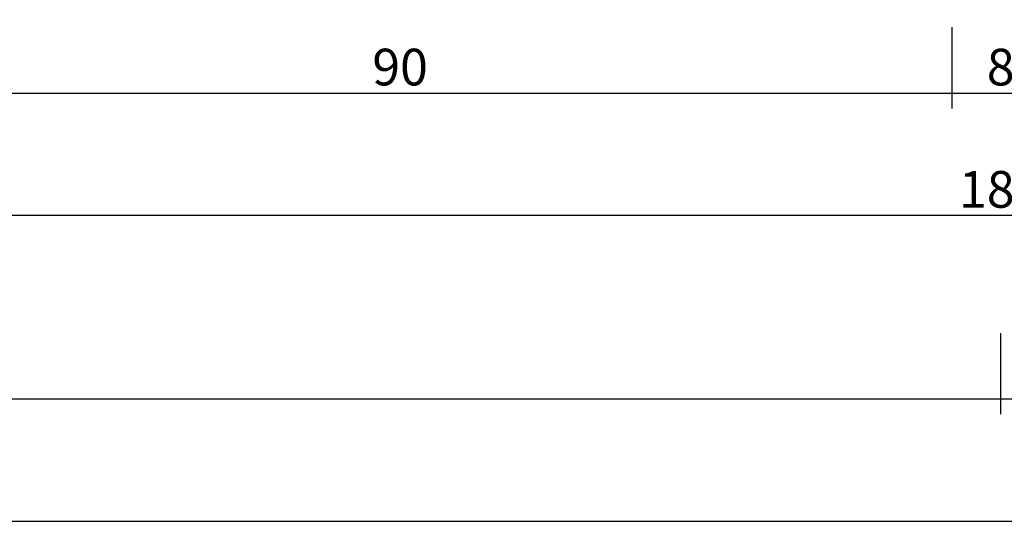
# Model space of a CAD drawing. Units: millimetres. Extents: x 0 to 6144, y -3021 to -50.
# Drawn here: x 1915 to 1995, y -3021 to -2979 of the extents above; entities that cross this region are included whole.
import ezdxf

# ---------------------------------------------------------------- set-up
doc = ezdxf.new("R2010")
doc.units = ezdxf.units.MM
doc.header["$PDMODE"] = 3
doc.header["$PDSIZE"] = -0.5
doc.layers.add('CrossSectionsDim', color=3, linetype='Continuous')
doc.styles.add('CrossSection', font='simplex.shx', dxfattribs={"height": 3})
doc.dimstyles.new('CrossSection', dxfattribs={"dimtxt": 3, "dimasz": 3, "dimexe": 1.25, "dimexo": 0.625, "dimtad": 1, "dimdec": 1, "dimtxsty": 'CrossSection', "dimblk": 'NONE', "dimcen": 2.5, "dimclrd": 256, "dimclre": 256, "dimadec": 0, "dimazin": 2, "dimtfac": 1, "dimtdec": 4, "dimtofl": 0, "dimtmove": 0, "dimatfit": 3, "dimfxl": 1, "dimtolj": 1, "dimtzin": 0, "dimarcsym": 0})

# ---------------------------------------------------------------- blocks, each defined once
blk = doc.blocks.new('*D364')
at = {"layer": 'CrossSectionsDim', "lineweight": -2}
for p, q in [((0, -44.625), (0, -51.25)), ((5000, -44.625), (5000, -51.25)), ((0, -50), (5000, -50))]:
    blk.add_line(p, q, dxfattribs=at)
at = {"layer": 'Defpoints', "color": 0}
for p in [(0, -44), (5000, -44), (5000, -50)]:
    blk.add_point(p, dxfattribs=at)
at = {"layer": 'CrossSectionsDim', "color": 0, "insert": (2500, -47.875), "char_height": 3, "attachment_point": 5, "style": 'CrossSection'}
blk.add_mtext('\\A1;5000', dxfattribs=at)
blk = doc.blocks.new('_NONE')
blk = doc.blocks.new('*D380')
at = {"layer": 'CrossSectionsDim', "lineweight": -2}
for p, q in [((1046.58, -34.625), (1046.58, -41.25)), ((1994.86, -34.625), (1994.86, -41.25)), ((1046.58, -40), (1994.86, -40))]:
    blk.add_line(p, q, dxfattribs=at)
at = {"layer": 'Defpoints', "color": 0}
for p in [(1046.58, -34), (1994.86, -34), (1994.86, -40)]:
    blk.add_point(p, dxfattribs=at)
at = {"layer": 'CrossSectionsDim', "color": 0, "insert": (1520.72, -37.875), "char_height": 3, "attachment_point": 5, "style": 'CrossSection'}
blk.add_mtext('\\A1;948', dxfattribs=at)
blk = doc.blocks.new('*D391')
at = {"layer": 'CrossSectionsDim', "lineweight": -2}
for p, q in [((1900.66, -9.625), (1900.66, -16.25)), ((1990.86, -9.625), (1990.86, -16.25)), ((1900.66, -15), (1990.86, -15))]:
    blk.add_line(p, q, dxfattribs=at)
at = {"layer": 'Defpoints', "color": 0}
for p in [(1900.66, -9), (1990.86, -9), (1990.86, -15)]:
    blk.add_point(p, dxfattribs=at)
at = {"layer": 'CrossSectionsDim', "color": 0, "insert": (1945.76, -12.875), "char_height": 3, "attachment_point": 5, "style": 'CrossSection'}
blk.add_mtext('\\A1;90', dxfattribs=at)
blk = doc.blocks.new('*D392')
at = {"layer": 'CrossSectionsDim', "lineweight": -2}
for p, q in [((1990.86, -9.625), (1990.86, -16.25)), ((1998.86, -9.625), (1998.86, -16.25)), ((1990.86, -15), (1998.86, -15))]:
    blk.add_line(p, q, dxfattribs=at)
at = {"layer": 'Defpoints', "color": 0}
for p in [(1990.86, -9), (1998.86, -9), (1998.86, -15)]:
    blk.add_point(p, dxfattribs=at)
at = {"layer": 'CrossSectionsDim', "color": 0, "insert": (1994.86, -12.875), "char_height": 3, "attachment_point": 5, "style": 'CrossSection'}
blk.add_mtext('\\A1;8', dxfattribs=at)
blk = doc.blocks.new('*D394')
at = {"layer": 'CrossSectionsDim', "lineweight": -2}
for p, q in [((1900.66, -19.625), (1900.66, -26.25)), ((2089.06, -19.625), (2089.06, -26.25)), ((1900.66, -25), (2089.06, -25))]:
    blk.add_line(p, q, dxfattribs=at)
at = {"layer": 'Defpoints', "color": 0}
for p in [(1900.66, -19), (2089.06, -19), (2089.06, -25)]:
    blk.add_point(p, dxfattribs=at)
at = {"layer": 'CrossSectionsDim', "color": 0, "insert": (1994.86, -22.875), "char_height": 3, "attachment_point": 5, "style": 'CrossSection'}
blk.add_mtext('\\A1;188', dxfattribs=at)
blk = doc.blocks.new('*D396')
at = {"layer": 'CrossSectionsDim', "lineweight": -2}
for p, q in [((1994.86, -34.625), (1994.86, -41.25)), ((3005.14, -34.625), (3005.14, -41.25)), ((1994.86, -40), (3005.14, -40))]:
    blk.add_line(p, q, dxfattribs=at)
at = {"layer": 'Defpoints', "color": 0}
for p in [(1994.86, -34), (3005.14, -34), (3005.14, -40)]:
    blk.add_point(p, dxfattribs=at)
at = {"layer": 'CrossSectionsDim', "color": 0, "insert": (2500, -37.875), "char_height": 3, "attachment_point": 5, "style": 'CrossSection'}
blk.add_mtext('\\A1;1010', dxfattribs=at)
blk = doc.blocks.new('*D216')
at = {"layer": 'CrossSectionsDim', "lineweight": -2}
for p, q in [((0, -3014.625), (0, -3021.25)), ((5000, -3014.625), (5000, -3021.25)), ((0, -3020), (5000, -3020))]:
    blk.add_line(p, q, dxfattribs=at)
at = {"layer": 'Defpoints', "color": 0}
for p in [(0, -3014), (5000, -3014), (5000, -3020)]:
    blk.add_point(p, dxfattribs=at)
at = {"layer": 'CrossSectionsDim', "color": 0, "insert": (2500, -3017.875), "char_height": 3, "attachment_point": 5, "style": 'CrossSection'}
blk.add_mtext('\\A1;5000', dxfattribs=at)
blk = doc.blocks.new('*D232')
at = {"layer": 'CrossSectionsDim', "lineweight": -2}
for p, q in [((1046.58, -3004.625), (1046.58, -3011.25)), ((1994.86, -3004.625), (1994.86, -3011.25)), ((1046.58, -3010), (1994.86, -3010))]:
    blk.add_line(p, q, dxfattribs=at)
at = {"layer": 'Defpoints', "color": 0}
for p in [(1046.58, -3004), (1994.86, -3004), (1994.86, -3010)]:
    blk.add_point(p, dxfattribs=at)
at = {"layer": 'CrossSectionsDim', "color": 0, "insert": (1520.72, -3007.875), "char_height": 3, "attachment_point": 5, "style": 'CrossSection'}
blk.add_mtext('\\A1;948', dxfattribs=at)
blk = doc.blocks.new('*D243')
at = {"layer": 'CrossSectionsDim', "lineweight": -2}
for p, q in [((1900.66, -2979.625), (1900.66, -2986.25)), ((1990.86, -2979.625), (1990.86, -2986.25)), ((1900.66, -2985), (1990.86, -2985))]:
    blk.add_line(p, q, dxfattribs=at)
at = {"layer": 'Defpoints', "color": 0}
for p in [(1900.66, -2979), (1990.86, -2979), (1990.86, -2985)]:
    blk.add_point(p, dxfattribs=at)
at = {"layer": 'CrossSectionsDim', "color": 0, "insert": (1945.76, -2982.875), "char_height": 3, "attachment_point": 5, "style": 'CrossSection'}
blk.add_mtext('\\A1;90', dxfattribs=at)
blk = doc.blocks.new('*D244')
at = {"layer": 'CrossSectionsDim', "lineweight": -2}
for p, q in [((1990.86, -2979.625), (1990.86, -2986.25)), ((1998.86, -2979.625), (1998.86, -2986.25)), ((1990.86, -2985), (1998.86, -2985))]:
    blk.add_line(p, q, dxfattribs=at)
at = {"layer": 'Defpoints', "color": 0}
for p in [(1990.86, -2979), (1998.86, -2979), (1998.86, -2985)]:
    blk.add_point(p, dxfattribs=at)
at = {"layer": 'CrossSectionsDim', "color": 0, "insert": (1994.86, -2982.875), "char_height": 3, "attachment_point": 5, "style": 'CrossSection'}
blk.add_mtext('\\A1;8', dxfattribs=at)
blk = doc.blocks.new('*D246')
at = {"layer": 'CrossSectionsDim', "lineweight": -2}
for p, q in [((1900.66, -2989.625), (1900.66, -2996.25)), ((2089.06, -2989.625), (2089.06, -2996.25)), ((1900.66, -2995), (2089.06, -2995))]:
    blk.add_line(p, q, dxfattribs=at)
at = {"layer": 'Defpoints', "color": 0}
for p in [(1900.66, -2989), (2089.06, -2989), (2089.06, -2995)]:
    blk.add_point(p, dxfattribs=at)
at = {"layer": 'CrossSectionsDim', "color": 0, "insert": (1994.86, -2992.875), "char_height": 3, "attachment_point": 5, "style": 'CrossSection'}
blk.add_mtext('\\A1;188', dxfattribs=at)
blk = doc.blocks.new('*D248')
at = {"layer": 'CrossSectionsDim', "lineweight": -2}
for p, q in [((1994.86, -3004.625), (1994.86, -3011.25)), ((3005.14, -3004.625), (3005.14, -3011.25)), ((1994.86, -3010), (3005.14, -3010))]:
    blk.add_line(p, q, dxfattribs=at)
at = {"layer": 'Defpoints', "color": 0}
for p in [(1994.86, -3004), (3005.14, -3004), (3005.14, -3010)]:
    blk.add_point(p, dxfattribs=at)
at = {"layer": 'CrossSectionsDim', "color": 0, "insert": (2500, -3007.875), "char_height": 3, "attachment_point": 5, "style": 'CrossSection'}
blk.add_mtext('\\A1;1010', dxfattribs=at)
blk = doc.blocks.new('CS_2HORL1')
at = {"layer": 'CrossSectionsDim'}
for base, p1, p2, text, picture, middle in [((1990.86, -15), (1900.66, -9), (1990.86, -9), '90', '*D391', (1945.76, -15)), ((1998.86, -15), (1990.86, -9), (1998.86, -9), '8', '*D392', (1994.86, -15)), ((2089.06, -25), (1900.66, -19), (2089.06, -19), '188', '*D394', (1994.86, -25)), ((1994.86, -40), (1046.58, -34), (1994.86, -34), '948', '*D380', (1520.72, -40)), ((3005.14, -40), (1994.86, -34), (3005.14, -34), '1010', '*D396', (2500, -40)), ((5000, -50), (0, -44), (5000, -44), '5000', '*D364', (2500, -50))]:
    dim = blk.add_linear_dim(base=base, p1=p1, p2=p2, text=text, dimstyle='CrossSection', override={"dimpost": '<>'}, dxfattribs=at)
    dim.commit()
    dim.dimension.update_dxf_attribs({"geometry": picture, "text_midpoint": middle, "dimtype": 160})

msp = doc.modelspace()

# ---------------------------------------------------------------- block references
msp.add_blockref('CS_2HORL1', (0, -2970))

# ---------------------------------------------------------------- dimensions: what is measured, and where the dimension line sits
at = {"layer": 'CrossSectionsDim'}
for base, p1, p2, text, picture, middle in [((1990.86, -2985), (1900.66, -2979), (1990.86, -2979), '90', '*D243', (1945.76, -2985)), ((1998.86, -2985), (1990.86, -2979), (1998.86, -2979), '8', '*D244', (1994.86, -2985)), ((2089.06, -2995), (1900.66, -2989), (2089.06, -2989), '188', '*D246', (1994.86, -2995)), ((1994.86, -3010), (1046.58, -3004), (1994.86, -3004), '948', '*D232', (1520.72, -3010)), ((3005.14, -3010), (1994.86, -3004), (3005.14, -3004), '1010', '*D248', (2500, -3010)), ((5000, -3020), (0, -3014), (5000, -3014), '5000', '*D216', (2500, -3020))]:
    dim = msp.add_linear_dim(base=base, p1=p1, p2=p2, text=text, dimstyle='CrossSection', override={"dimpost": '<>'}, dxfattribs=at)
    dim.commit()
    dim.dimension.update_dxf_attribs({"geometry": picture, "text_midpoint": middle, "dimtype": 160})

doc.saveas('drawing.dxf')
